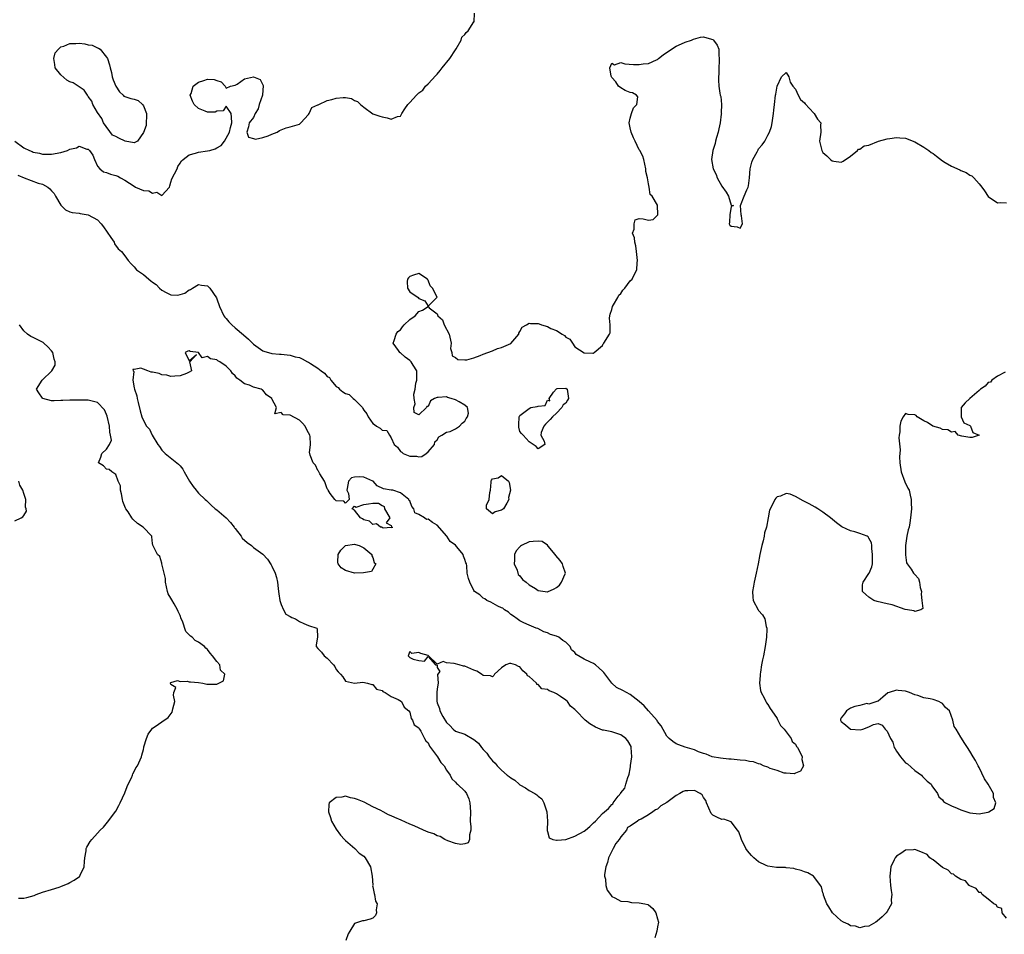
# Model space of a CAD drawing. Units: inches. Extents: x 2619000 to 2622000, y 1497000 to 1500000.
# Drawn here: x 2620864 to 2621078, y 1498118 to 1498317 of the extents above; entities that cross this region are included whole.
import ezdxf

# ---------------------------------------------------------------- set-up
doc = ezdxf.new("R2010")
doc.units = ezdxf.units.IN
doc.header["$MEASUREMENT"] = 0
doc.layers.add('LD26191497_2ft', color=24, linetype='Continuous')

msp = doc.modelspace()

# ---------------------------------------------------------------- linework, layer by layer
at = {"layer": 'LD26191497_2ft'}
for points, elevation in [([(2620862.98, 1498291), (2620865, 1498289.59), (2620866.22, 1498289), (2620866.76, 1498288.76), (2620867, 1498288.63), (2620868.36, 1498288.36), (2620869, 1498288.21), (2620870.16, 1498288.16), (2620871, 1498288.17), (2620873, 1498288.53), (2620874.46, 1498289), (2620875, 1498289.25), (2620876.41, 1498289.59), (2620877, 1498289.9), (2620878.72, 1498289.28), (2620879, 1498289.27), (2620879.24, 1498289), (2620879.98, 1498287.98), (2620880.34, 1498287), (2620881, 1498285.59), (2620881.52, 1498285), (2620882.34, 1498284.34), (2620883, 1498284.15), (2620883.82, 1498283.82), (2620885, 1498283.56), (2620885.41, 1498283.41), (2620886.05, 1498283), (2620887, 1498282.51), (2620889, 1498281.18), (2620889.32, 1498281), (2620891, 1498280.27), (2620892.16, 1498280.16), (2620893, 1498279.68), (2620893.94, 1498279.94), (2620895, 1498279.2), (2620896.67, 1498281), (2620896.74, 1498281.26), (2620897, 1498282.08), (2620897.19, 1498282.81), (2620898.33, 1498285), (2620898.53, 1498285.47), (2620899, 1498286.2), (2620899.3, 1498286.7), (2620899.65, 1498287), (2620901, 1498288.04), (2620902.38, 1498288.38), (2620903, 1498288.58), (2620905, 1498288.9), (2620905.46, 1498289), (2620906.67, 1498289.33), (2620907, 1498289.56), (2620907.91, 1498290.09), (2620908.67, 1498291), (2620909, 1498291.63), (2620909.78, 1498293), (2620909.95, 1498293.95), (2620910.29, 1498295), (2620910.22, 1498296.22), (2620910.14, 1498297), (2620909, 1498298.64), (2620908.37, 1498297.63), (2620907, 1498297.54), (2620906.67, 1498297.33), (2620905, 1498297.33), (2620904.47, 1498297.53), (2620903, 1498298.14), (2620902.06, 1498299), (2620901.69, 1498299.69), (2620901.21, 1498301), (2620901.4, 1498301.4), (2620901.87, 1498303), (2620903, 1498303.85), (2620904.19, 1498304.19), (2620905, 1498304.47), (2620906.45, 1498304.45), (2620907, 1498304.2), (2620907.92, 1498303.93), (2620908.79, 1498303), (2620909, 1498302.54), (2620910, 1498303), (2620911, 1498303.19), (2620911.43, 1498303.43), (2620913, 1498304.57), (2620915, 1498304.99), (2620916.43, 1498304.43), (2620917, 1498303.26), (2620917.11, 1498303.11), (2620916.97, 1498301), (2620916.23, 1498299), (2620915.98, 1498298.02), (2620915.36, 1498297), (2620915, 1498296.14), (2620914.06, 1498295), (2620913.9, 1498294.1), (2620913.51, 1498293), (2620913.9, 1498291.9), (2620915, 1498291.61), (2620915.41, 1498291.41), (2620917, 1498291.82), (2620918.17, 1498292.17), (2620919, 1498292.56), (2620920.15, 1498293), (2620920.65, 1498293.35), (2620921, 1498293.47), (2620922.09, 1498293.91), (2620923, 1498294.15), (2620925, 1498294.72), (2620925.31, 1498295), (2620927, 1498296.84), (2620927.1, 1498297), (2620927.68, 1498298.32), (2620929, 1498298.89), (2620929.05, 1498298.95), (2620929.24, 1498299), (2620931, 1498299.85), (2620932.05, 1498300.05), (2620933, 1498300.4), (2620934.52, 1498300.52), (2620935, 1498300.52), (2620936.32, 1498300.32), (2620937, 1498299.89), (2620937.66, 1498299.66), (2620938.3, 1498299), (2620939, 1498298.4), (2620941, 1498296.98), (2620942.48, 1498296.48), (2620943, 1498296.27), (2620944.11, 1498296.11), (2620945, 1498295.77), (2620946.35, 1498296.35), (2620947, 1498296.45), (2620947.31, 1498297), (2620947.96, 1498298.04), (2620948.62, 1498299), (2620949, 1498299.43), (2620950.48, 1498301), (2620951, 1498301.52), (2620951.88, 1498302.12), (2620952.45, 1498303), (2620953, 1498303.49), (2620954.67, 1498305.33), (2620955, 1498305.62), (2620955.62, 1498306.38), (2620956.08, 1498307), (2620957.71, 1498309), (2620959, 1498310.91), (2620959.13, 1498311.13), (2620960.19, 1498313), (2620960.35, 1498313.65), (2620961, 1498314.2), (2620961.31, 1498314.69), (2620961.71, 1498315), (2620963, 1498316.95), (2620963.05, 1498317), (2620963.15, 1498318.85)], 7934), ([(2620863.63, 1498283.63), (2620865.01, 1498283.01), (2620868.1, 1498281.9), (2620869, 1498281.63), (2620870.18, 1498281), (2620870.66, 1498280.66), (2620871, 1498280.22), (2620871.6, 1498279.6), (2620871.87, 1498279), (2620873, 1498277.04), (2620874.08, 1498276.08), (2620875, 1498275.63), (2620875.47, 1498275.47), (2620877, 1498275.3), (2620877.24, 1498275.24), (2620879, 1498274.97), (2620881, 1498273.86), (2620881.83, 1498273), (2620882.33, 1498272.33), (2620883.93, 1498270.06), (2620884.62, 1498269), (2620884.69, 1498268.69), (2620885.55, 1498267.55), (2620886.27, 1498267), (2620887, 1498266.03), (2620887.71, 1498265), (2620888.31, 1498264.31), (2620889, 1498263.67), (2620889.5, 1498263), (2620891, 1498261.98), (2620892.16, 1498261), (2620892.63, 1498260.63), (2620893, 1498260.29), (2620893.8, 1498259.8), (2620894.53, 1498259), (2620895, 1498258.55), (2620895.95, 1498258.05), (2620897, 1498257.58), (2620898.49, 1498257.51), (2620899, 1498257.63), (2620900.05, 1498257.95), (2620901, 1498258.61), (2620901.29, 1498258.71), (2620901.72, 1498259), (2620903, 1498259.81), (2620903.66, 1498259.66), (2620905, 1498259.51), (2620905.23, 1498259.23), (2620905.47, 1498259), (2620906.91, 1498256.91), (2620907, 1498256.72), (2620907.58, 1498255), (2620908.51, 1498253), (2620908.72, 1498252.72), (2620909, 1498252.38), (2620909.65, 1498251.65), (2620910.3, 1498251), (2620911, 1498250.38), (2620912.84, 1498248.84), (2620913.88, 1498247.88), (2620914.76, 1498247), (2620915, 1498246.79), (2620917, 1498245.38), (2620917.26, 1498245.26), (2620919, 1498244.79), (2620920.67, 1498244.67), (2620921, 1498244.61), (2620923, 1498244.42), (2620924.08, 1498244.08), (2620925, 1498243.9), (2620925.62, 1498243.62), (2620926.72, 1498243), (2620927, 1498242.87), (2620927.39, 1498242.61), (2620929, 1498241.58), (2620929.74, 1498241), (2620930.47, 1498240.47), (2620931, 1498239.8), (2620931.56, 1498239.56), (2620931.86, 1498239), (2620933, 1498237.6), (2620933.41, 1498237.41), (2620933.71, 1498237), (2620934.46, 1498236.46), (2620935, 1498236.11), (2620935.83, 1498235.83), (2620936.7, 1498235), (2620937, 1498234.78), (2620938.7, 1498233), (2620938.82, 1498232.82), (2620939, 1498232.47), (2620939.64, 1498231.64), (2620939.93, 1498231), (2620941, 1498229.54), (2620941.35, 1498229.35), (2620941.77, 1498229), (2620942.55, 1498228.55), (2620943, 1498228.12), (2620944.04, 1498228.04), (2620944.61, 1498227), (2620945, 1498226.43), (2620945.65, 1498225), (2620946.36, 1498224.36), (2620947, 1498223.46), (2620947.3, 1498223.3), (2620947.57, 1498223), (2620949, 1498222.44), (2620950.47, 1498222.47), (2620951, 1498222.3), (2620951.61, 1498222.39), (2620952.59, 1498223), (2620953, 1498223.39), (2620954.37, 1498225), (2620954.46, 1498225.54), (2620955, 1498225.99), (2620955.33, 1498226.67), (2620955.98, 1498227), (2620957, 1498227.67), (2620957.78, 1498227.78), (2620959, 1498228.4), (2620959.87, 1498229), (2620960.4, 1498229.6), (2620961, 1498230.04), (2620961.33, 1498230.67), (2620961.59, 1498231), (2620961.78, 1498231.78), (2620961.6, 1498233), (2620961, 1498233.57), (2620959.77, 1498234.23), (2620959, 1498234.68), (2620958.01, 1498235), (2620957.23, 1498235.23), (2620957, 1498235.34), (2620955.17, 1498235.17), (2620955, 1498235.24), (2620954.41, 1498235), (2620953.55, 1498234.45), (2620953, 1498233.27), (2620952.76, 1498233.24), (2620952.64, 1498233), (2620951, 1498231.45), (2620949.94, 1498231.94), (2620949.92, 1498233), (2620950.2, 1498233.8), (2620949.96, 1498235), (2620949.9, 1498235.9), (2620950.21, 1498237), (2620950.33, 1498238.33), (2620950.54, 1498239), (2620950.59, 1498241), (2620949.78, 1498242.22), (2620949.33, 1498243), (2620949.15, 1498243.15), (2620949, 1498243.23), (2620948, 1498244), (2620947, 1498244.92), (2620946.94, 1498244.94), (2620946.86, 1498245), (2620946.55, 1498245.45), (2620945.37, 1498247), (2620945.59, 1498247.59), (2620946.06, 1498249), (2620946.42, 1498249.58), (2620947, 1498249.94), (2620947.4, 1498250.6), (2620947.79, 1498251), (2620949, 1498252.19), (2620950.17, 1498253), (2620951, 1498253.95), (2620951.77, 1498254.23), (2620953, 1498254.98), (2620953.24, 1498254.76), (2620955, 1498253.44), (2620955.12, 1498253), (2620956.13, 1498252.13), (2620956.53, 1498251), (2620957.6, 1498249), (2620958.04, 1498247), (2620957.9, 1498245.9), (2620958.15, 1498245), (2620958.27, 1498244.27), (2620959, 1498243.94), (2620959.51, 1498243.51), (2620961, 1498243.4), (2620961.41, 1498243.41), (2620963, 1498243.87), (2620964.32, 1498244.32), (2620965, 1498244.62), (2620967, 1498245.38), (2620968.13, 1498245.87), (2620969, 1498246.06), (2620971.02, 1498246.98), (2620972.74, 1498249), (2620972.76, 1498249.24), (2620973, 1498249.58), (2620973.51, 1498250.49), (2620974.42, 1498251), (2620975, 1498251.39), (2620975.31, 1498251.31), (2620977, 1498251.28), (2620977.22, 1498251.22), (2620977.74, 1498251), (2620979, 1498250.64), (2620979.74, 1498250.26), (2620981, 1498249.78), (2620982.21, 1498249), (2620982.73, 1498248.73), (2620983, 1498248.32), (2620983.89, 1498247.89), (2620984.47, 1498247), (2620985, 1498246.26), (2620987, 1498244.96), (2620988.89, 1498244.89), (2620989, 1498244.86), (2620989.2, 1498245), (2620991, 1498246.55), (2620991.14, 1498246.86), (2620991.3, 1498247), (2620992.55, 1498249), (2620992.69, 1498249.31), (2620992.67, 1498251), (2620992.49, 1498252.49), (2620992.57, 1498253), (2620992.64, 1498253.35), (2620993, 1498254.39), (2620993.14, 1498255), (2620993.41, 1498255.41), (2620994.35, 1498257), (2620994.55, 1498257.45), (2620995, 1498257.85), (2620995.42, 1498258.58), (2620995.86, 1498259), (2620997, 1498260.59), (2620997.44, 1498261), (2620997.9, 1498261.9), (2620998.44, 1498263), (2620998.51, 1498264.51), (2620998.58, 1498265), (2620998.42, 1498267), (2620998.24, 1498268.24), (2620998, 1498269), (2620997.93, 1498269.93), (2620997.49, 1498271), (2620997.87, 1498271.87), (2620997.91, 1498273), (2620998.09, 1498273.91), (2620999, 1498274.2), (2620999.87, 1498274.13), (2621001, 1498273.79), (2621002.04, 1498273.96), (2621003, 1498274.9), (2621003.02, 1498274.98), (2621003, 1498277.04), (2621001.79, 1498279), (2621001.4, 1498279.4), (2621001.15, 1498281), (2621001, 1498281.74), (2621000.77, 1498283), (2621000.42, 1498284.42), (2621000.43, 1498285), (2620999.99, 1498287), (2620999.75, 1498287.75), (2620999.1, 1498289), (2620999, 1498289.12), (2620998.13, 1498291), (2620997.74, 1498291.74), (2620997.2, 1498293), (2620997, 1498293.9), (2620996.79, 1498295), (2620997, 1498296), (2620997.27, 1498297), (2620997.76, 1498298.24), (2620998.44, 1498299), (2620998.67, 1498300.67), (2620998.43, 1498301), (2620997.54, 1498301.54), (2620997, 1498301.58), (2620995.93, 1498302.07), (2620995, 1498302.59), (2620994.5, 1498303), (2620993.89, 1498303.89), (2620993, 1498304.87), (2620992.93, 1498305), (2620992.87, 1498305.13), (2620992.62, 1498307), (2620993, 1498308), (2620993.64, 1498307.64), (2620995, 1498308.13), (2620995.86, 1498307.86), (2620997.73, 1498307.73), (2620999, 1498307.71), (2620999.82, 1498307.82), (2621001, 1498307.92), (2621002.72, 1498308.72), (2621003, 1498308.82), (2621003.2, 1498309), (2621004.23, 1498309.77), (2621006.03, 1498311), (2621007, 1498311.68), (2621008.18, 1498312.18), (2621009, 1498312.56), (2621010.4, 1498313), (2621010.79, 1498313.21), (2621012.36, 1498313.64), (2621013, 1498313.75), (2621014.76, 1498313.24), (2621015, 1498313.15), (2621015.15, 1498313), (2621015.93, 1498311.93), (2621016.33, 1498311), (2621016.29, 1498309.71), (2621016.43, 1498309), (2621016.42, 1498308.42), (2621016.3, 1498307), (2621016.33, 1498305.67), (2621016.27, 1498305), (2621016.25, 1498304.25), (2621016.36, 1498303), (2621016.56, 1498301.44), (2621016.64, 1498301), (2621016.74, 1498300.74), (2621016.9, 1498299), (2621016.85, 1498297.16), (2621016.87, 1498297), (2621016.86, 1498296.86), (2621016.59, 1498295), (2621016.3, 1498293.7), (2621016.16, 1498293), (2621015.81, 1498291.81), (2621015.61, 1498291), (2621015.52, 1498290.48), (2621015.02, 1498289), (2621014.71, 1498287), (2621015.11, 1498285), (2621015.75, 1498283.75), (2621015.99, 1498283), (2621017, 1498281.24), (2621017.91, 1498279.91), (2621018.45, 1498279), (2621019, 1498277.08), (2621019.5, 1498277), (2621019, 1498276.78), (2621018.71, 1498275), (2621018.63, 1498273.37), (2621018.55, 1498273), (2621018.71, 1498272.71), (2621019, 1498272.49), (2621020.35, 1498272.35), (2621021, 1498272.07), (2621021.5, 1498273), (2621021.27, 1498274.73), (2621021.17, 1498275), (2621021.07, 1498277), (2621021.81, 1498279), (2621022.43, 1498280.43), (2621022.7, 1498281), (2621022.75, 1498281.25), (2621023.03, 1498283.03), (2621023.17, 1498285), (2621023.54, 1498286.46), (2621023.75, 1498287), (2621024.67, 1498288.67), (2621024.88, 1498289.12), (2621025, 1498289.32), (2621025.76, 1498290.24), (2621026.32, 1498291), (2621027, 1498292.32), (2621027.38, 1498293), (2621027.77, 1498294.23), (2621027.93, 1498295), (2621028.22, 1498297), (2621028.28, 1498297.72), (2621028.42, 1498299), (2621028.66, 1498301), (2621028.73, 1498301.27), (2621029, 1498303), (2621029.95, 1498305), (2621031, 1498305.96), (2621031.55, 1498305), (2621031.85, 1498303.85), (2621032.41, 1498303), (2621033, 1498302.3), (2621033.59, 1498301), (2621034.09, 1498300.09), (2621035, 1498299.35), (2621035.15, 1498299.15), (2621037, 1498297.08), (2621037.1, 1498297), (2621037.79, 1498295.79), (2621038.53, 1498295), (2621038.49, 1498294.49), (2621038.55, 1498293), (2621038.28, 1498291), (2621038.76, 1498289), (2621038.84, 1498288.84), (2621039, 1498288.57), (2621039.85, 1498287.85), (2621040.68, 1498287), (2621041, 1498286.74), (2621041.37, 1498286.63), (2621043, 1498286.41), (2621043.38, 1498286.62), (2621045, 1498287.76), (2621046.53, 1498289), (2621046.71, 1498289.29), (2621047, 1498289.3), (2621047.99, 1498290.01), (2621049, 1498290.17), (2621051.07, 1498291), (2621053, 1498291.51), (2621053.56, 1498291.56), (2621055, 1498291.81), (2621055.71, 1498291.71), (2621057, 1498291.63), (2621059, 1498290.87), (2621061, 1498289.72), (2621062.04, 1498289), (2621062.57, 1498288.57), (2621063, 1498288.29), (2621063.76, 1498287.76), (2621065, 1498286.76), (2621065.65, 1498286.35), (2621067, 1498285.55), (2621068.79, 1498284.79), (2621069, 1498284.64), (2621070.2, 1498284.2), (2621071, 1498283.61), (2621071.44, 1498283.44), (2621071.88, 1498283), (2621073, 1498281.75), (2621073.61, 1498281), (2621074.2, 1498280.2), (2621075, 1498278.98), (2621077, 1498277.59), (2621077.63, 1498277.63), (2621079, 1498277.61)], 7936), ([(2620863.8, 1498126.2), (2620865, 1498126.23), (2620865.66, 1498126.34), (2620867.21, 1498126.79), (2620867.69, 1498127), (2620869, 1498127.49), (2620871, 1498128.1), (2620872.63, 1498128.63), (2620873, 1498128.76), (2620874.59, 1498129.41), (2620875, 1498129.62), (2620875.9, 1498130.1), (2620877.08, 1498130.92), (2620877.14, 1498131), (2620877.24, 1498131.24), (2620878.09, 1498133), (2620878.18, 1498134.18), (2620878.29, 1498135), (2620878.54, 1498136.54), (2620878.57, 1498137), (2620878.68, 1498137.32), (2620879.42, 1498138.58), (2620879.75, 1498139), (2620881, 1498140.37), (2620881.6, 1498141), (2620882.31, 1498141.69), (2620883.22, 1498142.78), (2620885, 1498145.12), (2620885.63, 1498146.37), (2620885.92, 1498147), (2620887, 1498149.11), (2620887.51, 1498150.49), (2620887.72, 1498151), (2620888.41, 1498152.41), (2620888.64, 1498153), (2620888.71, 1498153.29), (2620889, 1498153.77), (2620889.38, 1498154.62), (2620889.7, 1498155), (2620890.33, 1498156.33), (2620890.59, 1498157), (2620890.67, 1498157.33), (2620891, 1498158.61), (2620891.08, 1498159), (2620891.13, 1498159.13), (2620891.65, 1498161), (2620892.05, 1498161.95), (2620892.84, 1498163), (2620893, 1498163.19), (2620893.58, 1498163.58), (2620895, 1498164.62), (2620896.42, 1498165.58), (2620897.31, 1498166.69), (2620897.45, 1498167.45), (2620897.86, 1498169), (2620897.59, 1498170.41), (2620897.67, 1498171), (2620898.08, 1498172.08), (2620897, 1498172.74), (2620896.92, 1498172.92), (2620896.86, 1498173), (2620896.91, 1498173.09), (2620897, 1498173.14), (2620898.42, 1498173.58), (2620899, 1498173.4), (2620900.53, 1498173.47), (2620901, 1498173.34), (2620901.28, 1498173.28), (2620903, 1498173.13), (2620903.95, 1498173), (2620904.83, 1498172.83), (2620905, 1498172.81), (2620906.83, 1498172.83), (2620907, 1498172.81), (2620907.44, 1498173), (2620908.47, 1498173.53), (2620908.71, 1498175), (2620907.82, 1498175.82), (2620907.62, 1498177), (2620907, 1498177.72), (2620906.08, 1498179), (2620905.56, 1498179.56), (2620905, 1498180.32), (2620904.61, 1498180.61), (2620904.31, 1498181), (2620903, 1498181.91), (2620902.28, 1498182.28), (2620901.61, 1498183), (2620901.25, 1498183.25), (2620901, 1498183.54), (2620900.25, 1498184.25), (2620899.49, 1498186.51), (2620899.27, 1498187), (2620899, 1498187.76), (2620898.61, 1498188.61), (2620898.46, 1498189), (2620897.69, 1498190.31), (2620897.17, 1498191.17), (2620897, 1498191.49), (2620896.43, 1498192.43), (2620896.27, 1498193), (2620895.8, 1498195), (2620895.81, 1498195.81), (2620895.5, 1498197), (2620895.02, 1498198.98), (2620895.05, 1498199.05), (2620895, 1498199.11), (2620894.57, 1498200.57), (2620894.07, 1498201), (2620893.11, 1498202.89), (2620893.06, 1498203.06), (2620893, 1498203.39), (2620892.86, 1498204.86), (2620892.82, 1498205), (2620890.98, 1498207), (2620889.75, 1498207.75), (2620888.69, 1498208.69), (2620888.52, 1498209), (2620887.71, 1498210.29), (2620887.19, 1498211), (2620887.12, 1498211.12), (2620887, 1498211.48), (2620886.54, 1498212.54), (2620886.43, 1498213), (2620886.22, 1498214.22), (2620885.99, 1498215), (2620886.01, 1498216.01), (2620885.54, 1498217), (2620885, 1498218.45), (2620884.11, 1498219), (2620883.55, 1498219.55), (2620883, 1498219.58), (2620882.32, 1498220.32), (2620881.23, 1498221), (2620881.76, 1498222.24), (2620881.93, 1498223), (2620883, 1498223.94), (2620883.61, 1498225), (2620884.05, 1498225.95), (2620883.87, 1498227), (2620883.67, 1498227.67), (2620883.62, 1498229), (2620883.13, 1498231.13), (2620883, 1498231.5), (2620882.51, 1498232.51), (2620881, 1498234.12), (2620879, 1498234.64), (2620877.34, 1498234.66), (2620877, 1498234.64), (2620875, 1498234.65), (2620873.48, 1498234.52), (2620873, 1498234.57), (2620871.55, 1498234.45), (2620871, 1498234.51), (2620869.1, 1498235), (2620869, 1498235.06), (2620868.25, 1498236.25), (2620867.73, 1498237), (2620868.93, 1498239), (2620871.06, 1498241), (2620871.79, 1498242.21), (2620871.83, 1498243), (2620871.58, 1498243.58), (2620871.25, 1498245), (2620871, 1498245.35), (2620870.23, 1498246.23), (2620869.36, 1498247), (2620869.15, 1498247.15), (2620869, 1498247.24), (2620867, 1498248.24), (2620866.48, 1498248.48), (2620865.8, 1498249), (2620865, 1498249.69), (2620864.01, 1498251)], 7936), ([(2621078.71, 1498240.71), (2621077, 1498239.88), (2621075.79, 1498239), (2621075.49, 1498238.51), (2621075, 1498238.47), (2621074.3, 1498237.7), (2621073.34, 1498237), (2621073, 1498236.72), (2621071.01, 1498235), (2621069.99, 1498234.01), (2621069.13, 1498233), (2621069.09, 1498231.09), (2621069.11, 1498231), (2621069.69, 1498229.69), (2621071, 1498229.09), (2621071.13, 1498229), (2621071.61, 1498227.61), (2621073, 1498227), (2621071.5, 1498226.5), (2621071, 1498226.51), (2621069.24, 1498226.76), (2621068.47, 1498227), (2621067.79, 1498227.79), (2621067, 1498227.68), (2621066.16, 1498228.16), (2621065, 1498228.27), (2621064.5, 1498228.5), (2621062.95, 1498228.95), (2621061.77, 1498229.77), (2621061, 1498230.11), (2621059.54, 1498231), (2621059.27, 1498231.27), (2621059, 1498231.45), (2621057.54, 1498231.54), (2621057, 1498231.72), (2621056.5, 1498231), (2621055.93, 1498230.07), (2621055.71, 1498229), (2621055.72, 1498227.72), (2621055.58, 1498227), (2621055.55, 1498226.45), (2621055.82, 1498223.82), (2621055.7, 1498222.3), (2621055.75, 1498221), (2621056, 1498219), (2621056.83, 1498216.83), (2621057.48, 1498215.48), (2621057.75, 1498215), (2621058.02, 1498213.98), (2621058.23, 1498213), (2621058.22, 1498212.21), (2621058.25, 1498211), (2621058.1, 1498209), (2621057.95, 1498207.95), (2621057.76, 1498207), (2621057.58, 1498206.42), (2621057.3, 1498205), (2621057, 1498203), (2621056.99, 1498200.99), (2621057.22, 1498199.22), (2621057.33, 1498199), (2621058.19, 1498197.81), (2621058.69, 1498197), (2621059, 1498196.7), (2621059.78, 1498195.78), (2621060.06, 1498195), (2621060.19, 1498193.81), (2621060.43, 1498193), (2621060.4, 1498192.4), (2621060.51, 1498191), (2621060.76, 1498189.24), (2621060.34, 1498189), (2621059, 1498188.59), (2621058.78, 1498188.78), (2621057.39, 1498189), (2621056.91, 1498189.09), (2621054.1, 1498190.1), (2621053, 1498190.29), (2621050.78, 1498190.78), (2621050.11, 1498191), (2621049, 1498191.73), (2621048.32, 1498192.32), (2621047.62, 1498193), (2621047.61, 1498194.39), (2621047.76, 1498195), (2621049, 1498196.92), (2621049.07, 1498197), (2621049.63, 1498198.37), (2621049.8, 1498199), (2621049.79, 1498199.79), (2621049.82, 1498201), (2621049.67, 1498202.33), (2621049.64, 1498203), (2621049.55, 1498203.55), (2621049, 1498204.58), (2621048.86, 1498204.86), (2621048.65, 1498205), (2621047, 1498205.63), (2621045.95, 1498205.95), (2621045, 1498206.19), (2621043.08, 1498207.08), (2621041.92, 1498207.92), (2621040.62, 1498209), (2621039, 1498210.21), (2621037.88, 1498211), (2621037.34, 1498211.34), (2621036.03, 1498212.03), (2621035, 1498212.6), (2621034.7, 1498212.7), (2621033, 1498213.63), (2621031.87, 1498214.13), (2621031, 1498214.31), (2621029.73, 1498213.73), (2621029, 1498213.57), (2621028.71, 1498213.29), (2621028.54, 1498213), (2621028.18, 1498212.18), (2621027.35, 1498210.65), (2621027.08, 1498209), (2621026.69, 1498207), (2621026.28, 1498205.72), (2621026.2, 1498205), (2621025.97, 1498203.98), (2621025.7, 1498203), (2621025.28, 1498201), (2621024.89, 1498199), (2621024.47, 1498197), (2621024.01, 1498195), (2621023.88, 1498194.12), (2621023.65, 1498193), (2621023.71, 1498191.71), (2621023.82, 1498191), (2621024.89, 1498189), (2621025, 1498188.83), (2621025.86, 1498187.86), (2621026.35, 1498187), (2621026.66, 1498185.34), (2621026.78, 1498185), (2621026.78, 1498184.78), (2621026.69, 1498183), (2621026.49, 1498181.51), (2621026.42, 1498181), (2621026.07, 1498179), (2621025.87, 1498178.13), (2621025.65, 1498177), (2621025.38, 1498175.38), (2621025.31, 1498175), (2621025.31, 1498174.69), (2621025.21, 1498173), (2621025.39, 1498171.39), (2621025.53, 1498171), (2621026.18, 1498169.82), (2621026.55, 1498169), (2621026.72, 1498168.72), (2621027, 1498168.38), (2621027.48, 1498167.48), (2621027.85, 1498167), (2621029, 1498165.36), (2621029.12, 1498165.12), (2621029.21, 1498165), (2621029.77, 1498163.77), (2621030.57, 1498163), (2621032.06, 1498161), (2621032.32, 1498160.32), (2621033, 1498159.72), (2621033.23, 1498159.23), (2621033.47, 1498159), (2621034.07, 1498157.93), (2621034.44, 1498157), (2621034.38, 1498156.38), (2621034.76, 1498155), (2621034.12, 1498153.88), (2621033, 1498153.41), (2621032.72, 1498153.28), (2621031, 1498153.39), (2621030.57, 1498153.43), (2621029, 1498154.01), (2621027.54, 1498154.46), (2621027, 1498154.71), (2621026.04, 1498155), (2621025.4, 1498155.4), (2621025, 1498155.43), (2621023.87, 1498155.87), (2621023, 1498155.93), (2621022.15, 1498156.15), (2621021, 1498156.24), (2621019, 1498156.48), (2621018.51, 1498156.51), (2621016.72, 1498156.72), (2621014.9, 1498157), (2621013.54, 1498157.54), (2621013, 1498157.7), (2621011.92, 1498158.08), (2621011, 1498158.47), (2621009, 1498159.09), (2621007.62, 1498159.62), (2621007, 1498159.84), (2621006.29, 1498160.29), (2621005.48, 1498161), (2621005, 1498161.48), (2621003.74, 1498163.74), (2621003, 1498164.66), (2621002.88, 1498164.88), (2621001, 1498167.03), (2621000.09, 1498168.09), (2620999, 1498169.05), (2620997, 1498170.56), (2620996.19, 1498171), (2620995.44, 1498171.44), (2620994.07, 1498172.07), (2620993, 1498173), (2620991.31, 1498175.31), (2620991, 1498175.62), (2620990.25, 1498176.25), (2620989.43, 1498177), (2620989, 1498177.28), (2620988.38, 1498177.62), (2620987, 1498178.24), (2620985.28, 1498179.28), (2620985, 1498179.68), (2620984.24, 1498180.24), (2620983.98, 1498181), (2620983, 1498181.92), (2620982.33, 1498182.33), (2620981.47, 1498183), (2620981, 1498183.23), (2620979.63, 1498183.63), (2620979, 1498183.99), (2620978.22, 1498184.22), (2620976.89, 1498184.89), (2620976.53, 1498185), (2620975, 1498185.63), (2620973.83, 1498186.17), (2620973, 1498186.59), (2620972.44, 1498187), (2620971.64, 1498187.64), (2620971, 1498187.97), (2620970.5, 1498188.5), (2620969.67, 1498189), (2620969.31, 1498189.31), (2620969, 1498189.43), (2620968.2, 1498189.8), (2620966.66, 1498190.66), (2620965.77, 1498191), (2620965.35, 1498191.35), (2620965, 1498191.53), (2620964.25, 1498192.25), (2620963.15, 1498193), (2620963, 1498193.19), (2620962.09, 1498195), (2620961.83, 1498195.83), (2620961.53, 1498197), (2620961.46, 1498198.54), (2620961.35, 1498199), (2620961.22, 1498199.22), (2620961, 1498199.94), (2620960.69, 1498200.69), (2620960.62, 1498201), (2620959.29, 1498202.71), (2620959, 1498203.06), (2620957.83, 1498203.83), (2620957.07, 1498205), (2620955, 1498207.4), (2620953.96, 1498207.96), (2620953, 1498208.7), (2620952.68, 1498208.68), (2620952.21, 1498209), (2620951, 1498209.75), (2620950.09, 1498210.09), (2620949.93, 1498211), (2620949.49, 1498211.49), (2620949, 1498212.69), (2620948.83, 1498212.83), (2620948.78, 1498213), (2620947, 1498214.43), (2620945.32, 1498215), (2620945, 1498215.06), (2620943.3, 1498215.3), (2620941.95, 1498215.95), (2620941.03, 1498217), (2620941, 1498217.01), (2620939, 1498217.89), (2620938.03, 1498217.97), (2620937, 1498217.83), (2620936.31, 1498217.69), (2620935.71, 1498217), (2620935.41, 1498215.41), (2620935.29, 1498215), (2620935.7, 1498214.3), (2620935.8, 1498213), (2620935, 1498212.21), (2620934.65, 1498212.65), (2620933, 1498212.71), (2620932.67, 1498213), (2620931.71, 1498214.29), (2620931.23, 1498215), (2620931.17, 1498215.17), (2620931, 1498215.34), (2620930.61, 1498216.61), (2620930.42, 1498217), (2620929.43, 1498218.57), (2620929.17, 1498219.17), (2620929, 1498219.31), (2620928.49, 1498220.49), (2620927.97, 1498221), (2620927.35, 1498222.65), (2620927.23, 1498223), (2620927.19, 1498223.19), (2620927.38, 1498225), (2620927.32, 1498226.68), (2620927.24, 1498227), (2620927, 1498227.55), (2620926.45, 1498228.45), (2620926.21, 1498229), (2620925.64, 1498229.64), (2620925, 1498230.3), (2620923, 1498231.33), (2620921.46, 1498231.46), (2620921, 1498231.95), (2620919.63, 1498231.63), (2620919.98, 1498233), (2620919, 1498234.88), (2620918.95, 1498235), (2620917.82, 1498235.82), (2620917, 1498236.81), (2620916.85, 1498236.85), (2620916.62, 1498237), (2620915, 1498237.48), (2620914.13, 1498237.87), (2620913, 1498238.16), (2620911.98, 1498239), (2620911.39, 1498239.39), (2620911, 1498239.94), (2620910.43, 1498240.43), (2620910.08, 1498241), (2620909, 1498242), (2620907.69, 1498243), (2620907.22, 1498243.22), (2620907, 1498243.39), (2620905.61, 1498243.61), (2620905, 1498244.12), (2620903.82, 1498243.82), (2620903, 1498245.01), (2620901.21, 1498245.21), (2620901, 1498245.36), (2620900.69, 1498245.31), (2620900.1, 1498245), (2620901, 1498243.22), (2620902.58, 1498244.58), (2620901.09, 1498243), (2620901.06, 1498242.94), (2620901.51, 1498241), (2620901, 1498240.69), (2620900.43, 1498240.43), (2620899, 1498239.95), (2620897.85, 1498239.85), (2620897, 1498239.81), (2620896.1, 1498240.1), (2620895, 1498240.16), (2620894.41, 1498240.41), (2620893, 1498240.71), (2620892.73, 1498240.73), (2620892.01, 1498241), (2620891, 1498241.34), (2620890.44, 1498241.56), (2620889, 1498241.31), (2620888.71, 1498241.29), (2620888.8, 1498241), (2620888.89, 1498240.89), (2620888.71, 1498239), (2620889, 1498237.3), (2620889.06, 1498237), (2620889.55, 1498235.55), (2620889.64, 1498235), (2620889.87, 1498234.13), (2620890.31, 1498232.31), (2620890.67, 1498231), (2620891, 1498230.18), (2620891.72, 1498229), (2620892.34, 1498228.34), (2620892.95, 1498227), (2620894.18, 1498225), (2620894.52, 1498224.52), (2620895, 1498223.73), (2620895.41, 1498223.41), (2620895.76, 1498223), (2620898.3, 1498221), (2620898.67, 1498220.67), (2620899, 1498220.36), (2620899.58, 1498219.58), (2620899.88, 1498219), (2620901.05, 1498217), (2620901.82, 1498215.82), (2620902.5, 1498215), (2620902.71, 1498214.71), (2620903, 1498214.41), (2620904.48, 1498213), (2620904.75, 1498212.75), (2620905, 1498212.57), (2620905.79, 1498211.79), (2620906.63, 1498211), (2620907, 1498210.73), (2620909.02, 1498209.02), (2620909.96, 1498207.96), (2620910.75, 1498207), (2620910.84, 1498206.84), (2620911, 1498206.66), (2620912.29, 1498205), (2620912.55, 1498204.55), (2620913.62, 1498203.62), (2620914.53, 1498203), (2620915, 1498202.56), (2620917, 1498201.08), (2620918.01, 1498200.01), (2620918.81, 1498198.81), (2620919, 1498198.48), (2620919.68, 1498197), (2620920.01, 1498196.01), (2620920.2, 1498195), (2620920.34, 1498193.66), (2620920.43, 1498193), (2620920.47, 1498192.47), (2620920.7, 1498191), (2620921, 1498190.14), (2620921.51, 1498189), (2620922.06, 1498188.06), (2620923, 1498187.53), (2620923.31, 1498187.31), (2620924.11, 1498187), (2620925, 1498186.46), (2620925.97, 1498186.03), (2620927, 1498185.6), (2620928.8, 1498185), (2620928.86, 1498184.86), (2620928.93, 1498183), (2620928.66, 1498181.34), (2620928.66, 1498181), (2620929, 1498180.58), (2620929.8, 1498179.8), (2620930.35, 1498179), (2620931, 1498178.43), (2620932.42, 1498177), (2620932.68, 1498176.68), (2620933, 1498175.99), (2620933.46, 1498175.46), (2620933.91, 1498175), (2620934.42, 1498174.42), (2620935, 1498173.45), (2620937, 1498173.02), (2620938.8, 1498173.2), (2620939.78, 1498173), (2620940.73, 1498172.73), (2620941, 1498172.71), (2620941.74, 1498171.74), (2620943, 1498171.44), (2620943.17, 1498171.17), (2620943.65, 1498171), (2620945, 1498170.1), (2620946.51, 1498169.49), (2620947.25, 1498169), (2620947.8, 1498167.8), (2620948.8, 1498167), (2620949, 1498166.7), (2620949.34, 1498165.34), (2620949.64, 1498165), (2620949.96, 1498163.96), (2620951, 1498163.3), (2620951.09, 1498163.09), (2620951.16, 1498163), (2620951.46, 1498162.54), (2620952.25, 1498161), (2620952.49, 1498160.49), (2620953, 1498160.03), (2620953.3, 1498159.3), (2620955.06, 1498157), (2620955.75, 1498155.75), (2620956.53, 1498155), (2620957, 1498154.07), (2620957.85, 1498153), (2620958.2, 1498152.2), (2620959, 1498151.45), (2620959.21, 1498151.21), (2620959.44, 1498151), (2620961, 1498149.49), (2620961.36, 1498149), (2620961.85, 1498147.85), (2620962.12, 1498147), (2620962.24, 1498145), (2620962.19, 1498143), (2620962.29, 1498141.71), (2620962.29, 1498141), (2620962.01, 1498140.01), (2620962.06, 1498139), (2620961.72, 1498138.28), (2620961, 1498138.04), (2620960.11, 1498137.89), (2620959, 1498138.08), (2620957.32, 1498138.68), (2620956.64, 1498139), (2620955.67, 1498139.67), (2620955, 1498139.79), (2620954.23, 1498140.23), (2620953, 1498140.58), (2620952.02, 1498141), (2620949.95, 1498141.95), (2620949, 1498142.33), (2620947.16, 1498143.16), (2620945.75, 1498143.75), (2620945, 1498144.13), (2620944.36, 1498144.36), (2620943.26, 1498145), (2620942.72, 1498145.28), (2620941, 1498146.08), (2620939.1, 1498147.1), (2620937.66, 1498147.66), (2620937, 1498147.94), (2620936.09, 1498148.09), (2620935, 1498148.39), (2620934.21, 1498148.21), (2620933, 1498148.14), (2620931.48, 1498147), (2620931.36, 1498146.64), (2620931.29, 1498145), (2620931.77, 1498143.77), (2620932, 1498143), (2620933, 1498141.2), (2620933.93, 1498139.93), (2620934.81, 1498139), (2620935, 1498138.77), (2620937.03, 1498137), (2620938.03, 1498136.03), (2620939, 1498135.35), (2620939.34, 1498135), (2620940.49, 1498133), (2620940.8, 1498131), (2620940.94, 1498129.06), (2620940.91, 1498128.91), (2620941, 1498128.71), (2620941.25, 1498127.25), (2620941.37, 1498127), (2620941.58, 1498125.58), (2620941.94, 1498125), (2620941.68, 1498123.68), (2620941.78, 1498123), (2620941.54, 1498122.46), (2620941, 1498121.87), (2620940.37, 1498121.63), (2620939, 1498121.29), (2620938.71, 1498121.29), (2620937, 1498120.72), (2620935.95, 1498119), (2620935.57, 1498118.43), (2620935.06, 1498117)], 7938), ([(2620863, 1498208.38), (2620864.38, 1498209), (2620864.78, 1498209.22), (2620865, 1498209.55), (2620865.53, 1498210.47), (2620865.49, 1498211), (2620865.33, 1498211.33), (2620865.37, 1498213), (2620865, 1498214.33), (2620864.75, 1498215), (2620864.1, 1498216.1), (2620863.87, 1498217)], 7934), ([(2621079, 1498121.87), (2621078, 1498123), (2621077.98, 1498123.98), (2621077, 1498124.23), (2621076.75, 1498124.75), (2621076.23, 1498125), (2621075, 1498126), (2621073.64, 1498127), (2621073.42, 1498127.42), (2621073, 1498127.47), (2621072.34, 1498128.34), (2621071, 1498128.89), (2621070.94, 1498128.94), (2621070.84, 1498129), (2621070.01, 1498130.01), (2621069, 1498130.27), (2621067.88, 1498131), (2621067.45, 1498131.45), (2621067, 1498131.53), (2621066.3, 1498132.3), (2621065, 1498132.91), (2621063, 1498134.55), (2621062.74, 1498134.74), (2621062.28, 1498135), (2621061.7, 1498135.7), (2621060.32, 1498136.32), (2621059, 1498136.78), (2621058.75, 1498136.75), (2621057, 1498136.68), (2621055.94, 1498135.94), (2621055, 1498135.34), (2621054.72, 1498135), (2621054.54, 1498134.54), (2621053.76, 1498133), (2621053.66, 1498131.66), (2621053.55, 1498131), (2621053.72, 1498129), (2621053.85, 1498127.85), (2621054.01, 1498127), (2621053.88, 1498125.89), (2621053.9, 1498125), (2621053, 1498123.29), (2621052.8, 1498123), (2621051.87, 1498122.13), (2621050.8, 1498121.2), (2621050.51, 1498121), (2621049, 1498120.13), (2621048.05, 1498120.05), (2621047, 1498119.77), (2621046.09, 1498120.09), (2621045, 1498120.2), (2621044.52, 1498120.52), (2621043.47, 1498121), (2621043, 1498121.28), (2621041.11, 1498123), (2621040.31, 1498124.31), (2621039.82, 1498125), (2621039.13, 1498126.87), (2621039.1, 1498127), (2621039.1, 1498127.1), (2621039, 1498127.39), (2621038.66, 1498128.66), (2621038.47, 1498129), (2621037, 1498130.95), (2621036.94, 1498131), (2621035.72, 1498131.72), (2621035, 1498131.94), (2621034.25, 1498132.25), (2621033, 1498132.53), (2621032.65, 1498132.65), (2621031, 1498132.82), (2621030.86, 1498132.86), (2621029, 1498132.9), (2621028.92, 1498132.92), (2621027, 1498133.21), (2621026.64, 1498133.36), (2621025, 1498134.12), (2621023.94, 1498135), (2621023.47, 1498135.47), (2621023, 1498136), (2621022.54, 1498136.54), (2621022.24, 1498137), (2621021.27, 1498139), (2621021.22, 1498139.22), (2621020.65, 1498140.65), (2621020.41, 1498141), (2621019, 1498142.85), (2621017.39, 1498143.39), (2621017, 1498143.36), (2621015.87, 1498143.87), (2621015, 1498144.31), (2621014.68, 1498144.68), (2621013.64, 1498147), (2621013.49, 1498147.49), (2621013, 1498148.16), (2621012.7, 1498148.7), (2621012.26, 1498149), (2621011, 1498149.64), (2621009.6, 1498149.6), (2621009, 1498149.55), (2621008.57, 1498149.43), (2621007.82, 1498149), (2621007, 1498148.57), (2621005, 1498147.06), (2621003.72, 1498146.28), (2621003, 1498145.61), (2621002.54, 1498145.46), (2621001.97, 1498145), (2621001, 1498144.35), (2620999.44, 1498143.44), (2620999, 1498143.24), (2620998.62, 1498143), (2620997, 1498141.86), (2620996.43, 1498141.57), (2620996.19, 1498141), (2620995, 1498139.57), (2620994.61, 1498139), (2620993.87, 1498138.13), (2620993.31, 1498137), (2620993, 1498136.42), (2620992.32, 1498135), (2620992.05, 1498133.95), (2620991.69, 1498133), (2620991.4, 1498131.4), (2620991.43, 1498131), (2620991.65, 1498130.35), (2620991.73, 1498129), (2620991.98, 1498127.98), (2620992.73, 1498127), (2620993, 1498126.61), (2620993.69, 1498126.31), (2620995, 1498125.58), (2620996.52, 1498125.48), (2620997.27, 1498125.27), (2620999, 1498125.22), (2621000.19, 1498125), (2621000.85, 1498124.85), (2621001, 1498124.77), (2621001.95, 1498123.95), (2621002.6, 1498123), (2621003, 1498121.74), (2621003.21, 1498121), (2621003, 1498119.95), (2621002.85, 1498119), (2621002.39, 1498117.61)], 7940)]:
    msp.add_lwpolyline(points, dxfattribs=dict(at, elevation=elevation))
for points, elevation in [([(2620887.01, 1498291.01), (2620885.66, 1498291.66), (2620885, 1498292.02), (2620884.3, 1498292.3), (2620882.34, 1498295), (2620881.93, 1498295.93), (2620881, 1498297.23), (2620880.01, 1498299), (2620879.75, 1498299.75), (2620879, 1498300.71), (2620878.84, 1498301), (2620878.13, 1498302.13), (2620877, 1498302.81), (2620876.77, 1498303), (2620875.68, 1498303.68), (2620875, 1498303.91), (2620874.3, 1498304.3), (2620873, 1498305.42), (2620871.8, 1498307), (2620871.7, 1498307.7), (2620871.47, 1498309), (2620871.77, 1498310.23), (2620872.5, 1498311), (2620873, 1498311.55), (2620873.67, 1498311.67), (2620875, 1498312.29), (2620876.28, 1498312.28), (2620877, 1498312.31), (2620878.22, 1498312.22), (2620879, 1498312), (2620879.87, 1498311.87), (2620881, 1498311.3), (2620881.26, 1498311.26), (2620881.56, 1498311), (2620883, 1498309.3), (2620883.2, 1498309), (2620883.62, 1498307.62), (2620883.75, 1498307), (2620884.04, 1498305.96), (2620884.22, 1498305), (2620884.39, 1498304.38), (2620885.04, 1498303), (2620885.78, 1498301.78), (2620886.59, 1498301), (2620886.78, 1498300.78), (2620887, 1498300.72), (2620888.3, 1498300.3), (2620889, 1498300.14), (2620889.85, 1498299.85), (2620890.8, 1498299), (2620891, 1498298.71), (2620891.65, 1498297), (2620891.58, 1498294.42), (2620891, 1498292.86), (2620889.72, 1498291), (2620889, 1498290.68)], 7934), ([(2620953.48, 1498259.48), (2620953, 1498260.72), (2620952.87, 1498260.87), (2620952.87, 1498261), (2620951, 1498262.18), (2620949.86, 1498261.86), (2620949, 1498261.58), (2620948.71, 1498261.29), (2620948.49, 1498261), (2620948.43, 1498260.43), (2620948.51, 1498259), (2620949, 1498258.22), (2620950.85, 1498257), (2620951, 1498256.79), (2620952.28, 1498256.28), (2620953, 1498255.06), (2620954.96, 1498257.04), (2620953.98, 1498259)], 7936), ([(2620973.73, 1498227), (2620973.34, 1498227.34), (2620973, 1498227.77), (2620972.77, 1498228.77), (2620972.76, 1498229), (2620972.76, 1498229.24), (2620972.86, 1498231), (2620973, 1498231.28), (2620975, 1498232.83), (2620975.38, 1498233), (2620976.78, 1498233.22), (2620977, 1498233.34), (2620978.5, 1498233.5), (2620979, 1498234.64), (2620979.52, 1498234.48), (2620979.34, 1498235), (2620980.34, 1498236.34), (2620981, 1498237.07), (2620981.13, 1498237.13), (2620983, 1498237.27), (2620983.29, 1498237), (2620983.55, 1498235), (2620983.34, 1498234.66), (2620983, 1498234), (2620982.4, 1498233.6), (2620982.15, 1498233), (2620981, 1498231.81), (2620980.08, 1498231), (2620979.61, 1498230.39), (2620979, 1498229.85), (2620978.58, 1498229.42), (2620978.23, 1498229), (2620977.62, 1498227.62), (2620977.58, 1498227), (2620978.28, 1498225.72), (2620978.44, 1498225), (2620977, 1498224), (2620976.51, 1498224.51), (2620975.87, 1498225), (2620975, 1498225.56)], 7936), ([(2620967, 1498209.85), (2620965.75, 1498211), (2620965.75, 1498211.75), (2620966.3, 1498213), (2620966.49, 1498214.49), (2620966.58, 1498215), (2620966.78, 1498216.78), (2620966.74, 1498217), (2620966.81, 1498217.19), (2620967, 1498217.49), (2620968.27, 1498217.73), (2620969, 1498218.23), (2620970.5, 1498217), (2620970.7, 1498216.7), (2620970.92, 1498215), (2620970.53, 1498213.47), (2620970.58, 1498213), (2620970.18, 1498212.18), (2620969.46, 1498211), (2620969, 1498210.65), (2620967.65, 1498210.35)], 7936), ([(2620945, 1498206.94), (2620943.23, 1498206.77), (2620943, 1498206.9), (2620942.95, 1498206.95), (2620942.61, 1498207), (2620941.74, 1498207.74), (2620941, 1498207.58), (2620940.25, 1498208.25), (2620939, 1498208.59), (2620938.76, 1498208.76), (2620938.27, 1498209), (2620937, 1498210.68), (2620936.44, 1498211), (2620937, 1498211.57), (2620937.36, 1498211.36), (2620939, 1498211.9), (2620940.06, 1498212.06), (2620941, 1498212.18), (2620942.21, 1498212.21), (2620943, 1498211.68), (2620943.45, 1498211.45), (2620943.55, 1498211), (2620944.71, 1498209), (2620943.91, 1498207.91), (2620945, 1498207.34), (2620945.06, 1498207.06), (2620945.16, 1498207), (2620945.17, 1498206.83)], 7938), ([(2620981.62, 1498194.38), (2620982.07, 1498195), (2620982.84, 1498196.84), (2620982.92, 1498197), (2620982.43, 1498198.43), (2620982.29, 1498199), (2620981.74, 1498199.74), (2620980.82, 1498200.82), (2620980.71, 1498201), (2620979.19, 1498202.81), (2620979.03, 1498203.03), (2620977.83, 1498203.83), (2620977, 1498203.95), (2620975.86, 1498203.86), (2620975, 1498203.75), (2620973.35, 1498203), (2620973.13, 1498202.86), (2620973, 1498202.71), (2620972.16, 1498201.84), (2620971.84, 1498201), (2620971.81, 1498199.81), (2620971.76, 1498199), (2620972.38, 1498197.62), (2620972.64, 1498196.64), (2620973, 1498196.4), (2620973.59, 1498195.59), (2620974.37, 1498195), (2620975, 1498194.41), (2620976.4, 1498193.6), (2620977, 1498193.21), (2620978.48, 1498193), (2620978.91, 1498192.91), (2620979, 1498192.92), (2620980.44, 1498193.56), (2620981, 1498193.87)], 7938), ([(2620940.78, 1498201), (2620940.77, 1498200.77), (2620941, 1498200.36), (2620941.3, 1498199.3), (2620941.6, 1498199), (2620941, 1498197.84), (2620940.67, 1498197.33), (2620938.93, 1498197.07), (2620937, 1498197), (2620935, 1498197.56), (2620934.1, 1498198.1), (2620933.43, 1498199), (2620933.37, 1498199.37), (2620933.39, 1498201), (2620934.01, 1498201.99), (2620935, 1498203.02), (2620937, 1498203.3), (2620937.21, 1498203.21), (2620937.97, 1498203), (2620939, 1498202.51)], 7940), ([(2620991, 1498144.64), (2620991.4, 1498145), (2620992.29, 1498145.71), (2620993, 1498146.64), (2620993.23, 1498146.77), (2620993.31, 1498147), (2620994.41, 1498148.41), (2620994.95, 1498149.05), (2620995, 1498149.13), (2620995.84, 1498150.16), (2620996.06, 1498151), (2620996.51, 1498152.51), (2620996.73, 1498153), (2620996.79, 1498153.21), (2620997, 1498154.36), (2620997.12, 1498154.88), (2620997.12, 1498155.12), (2620997.36, 1498157), (2620997.26, 1498159), (2620997.2, 1498159.2), (2620996.49, 1498160.49), (2620996.06, 1498161), (2620995, 1498161.77), (2620993, 1498162.4), (2620991.21, 1498162.79), (2620991, 1498162.81), (2620989.43, 1498163.43), (2620988.2, 1498164.2), (2620987.21, 1498165), (2620985.23, 1498167), (2620985, 1498167.26), (2620984.03, 1498168.03), (2620983.39, 1498169), (2620983, 1498169.31), (2620981.86, 1498170.14), (2620981, 1498170.68), (2620980.4, 1498171), (2620979.34, 1498171.34), (2620979, 1498171.63), (2620977.81, 1498171.81), (2620977, 1498172.7), (2620976.72, 1498172.72), (2620976.63, 1498173), (2620975, 1498174.44), (2620974.65, 1498174.65), (2620974.52, 1498175), (2620973.67, 1498175.67), (2620973, 1498176.59), (2620972.67, 1498176.67), (2620972.07, 1498177), (2620971, 1498177.33), (2620970.72, 1498177.28), (2620969.97, 1498177), (2620969, 1498176.35), (2620967.5, 1498175), (2620967.33, 1498174.67), (2620967, 1498174.39), (2620966.58, 1498174.58), (2620965, 1498174.7), (2620964.62, 1498175), (2620963.62, 1498175.62), (2620963, 1498175.86), (2620961, 1498176.72), (2620960.74, 1498176.74), (2620959.77, 1498177), (2620958.67, 1498177.33), (2620957, 1498177.44), (2620956.26, 1498177.74), (2620955, 1498177.19), (2620953.08, 1498179), (2620953, 1498179.03), (2620951.45, 1498179.45), (2620951, 1498179.72), (2620949.46, 1498179.46), (2620949, 1498179.89), (2620948.66, 1498179), (2620949, 1498178.59), (2620949.75, 1498178.25), (2620951, 1498177.95), (2620952.21, 1498177.79), (2620953, 1498178.84), (2620954.64, 1498177), (2620954.95, 1498176.95), (2620955, 1498176.41), (2620955.58, 1498175.58), (2620955.08, 1498174.92), (2620955.18, 1498173), (2620955, 1498171.76), (2620954.94, 1498171), (2620954.92, 1498169.08), (2620955, 1498168.76), (2620955.51, 1498167.51), (2620955.6, 1498167), (2620956.21, 1498165.79), (2620957, 1498164.45), (2620957.77, 1498163.77), (2620958.47, 1498163), (2620959, 1498162.56), (2620961, 1498161.92), (2620963, 1498160.79), (2620963.95, 1498159.95), (2620964.62, 1498159), (2620965, 1498158.56), (2620965.77, 1498157.77), (2620966.29, 1498157), (2620967, 1498156.08), (2620967.59, 1498155.59), (2620968.02, 1498155), (2620969, 1498154.05), (2620970.25, 1498153), (2620970.68, 1498152.68), (2620971, 1498152.39), (2620971.93, 1498151.93), (2620972.84, 1498151), (2620973, 1498150.86), (2620974.25, 1498150.25), (2620975, 1498149.65), (2620976.22, 1498149), (2620976.72, 1498148.72), (2620977, 1498148.4), (2620977.81, 1498147.81), (2620978.22, 1498147), (2620978.78, 1498145.22), (2620978.87, 1498145), (2620979.03, 1498142.97), (2620978.95, 1498141.05), (2620978.93, 1498140.93), (2620979, 1498140.74), (2620979.34, 1498139.34), (2620980.14, 1498139), (2620981, 1498138.82), (2620981.14, 1498138.86), (2620983, 1498138.97), (2620985, 1498139.69), (2620987, 1498140.83), (2620987.26, 1498141), (2620988.2, 1498141.8), (2620989, 1498142.6), (2620989.5, 1498143)], 7940), ([(2621068.2, 1498145.8), (2621069, 1498145.43), (2621070.33, 1498145), (2621071, 1498144.8), (2621073, 1498144.6), (2621074.94, 1498144.94), (2621075, 1498144.94), (2621075.12, 1498145), (2621076.27, 1498145.73), (2621076.64, 1498147), (2621076.12, 1498148.12), (2621076.13, 1498149), (2621075, 1498151.03), (2621074.17, 1498152.17), (2621073, 1498154.67), (2621072.81, 1498155), (2621072.19, 1498156.19), (2621071.7, 1498157), (2621071, 1498158.2), (2621070.5, 1498159), (2621069.89, 1498159.89), (2621069, 1498161.29), (2621067.98, 1498163), (2621067.56, 1498163.56), (2621067.31, 1498165), (2621066.56, 1498167), (2621065.71, 1498167.71), (2621065, 1498168.57), (2621064.71, 1498168.71), (2621064.23, 1498169), (2621063, 1498169.45), (2621062.36, 1498169.64), (2621061, 1498169.84), (2621059.69, 1498170.31), (2621059, 1498170.5), (2621057.84, 1498171), (2621057.2, 1498171.2), (2621057, 1498171.29), (2621055.39, 1498171.39), (2621055, 1498171.49), (2621053.39, 1498171), (2621053.12, 1498170.88), (2621052.04, 1498169.96), (2621051, 1498169.12), (2621050.75, 1498169), (2621049, 1498168.42), (2621048.57, 1498168.57), (2621047, 1498168.14), (2621045.93, 1498167.93), (2621045, 1498167.55), (2621044.15, 1498167), (2621043.69, 1498166.31), (2621043, 1498165.48), (2621042.84, 1498165.16), (2621042.8, 1498165), (2621043, 1498164.68), (2621043.93, 1498163.93), (2621045, 1498163), (2621047.11, 1498162.89), (2621047.65, 1498163), (2621049, 1498163.53), (2621050.01, 1498164.01), (2621051, 1498164.24), (2621051.9, 1498163.9), (2621052.55, 1498163), (2621053, 1498162.6), (2621053.7, 1498161), (2621054.19, 1498160.19), (2621054.54, 1498159), (2621054.72, 1498158.72), (2621055, 1498158.2), (2621055.88, 1498157), (2621057, 1498155.7), (2621057.43, 1498155.43), (2621059, 1498154.03), (2621060.45, 1498153), (2621060.68, 1498152.68), (2621061.72, 1498151.72), (2621062.57, 1498151), (2621062.69, 1498150.69), (2621063.96, 1498149), (2621064.27, 1498148.27), (2621065, 1498147.61), (2621065.27, 1498147.27), (2621065.66, 1498147), (2621067, 1498146.34)], 7940)]:
    msp.add_lwpolyline(points, close=True, dxfattribs=dict(at, elevation=elevation))

doc.saveas('drawing.dxf')
